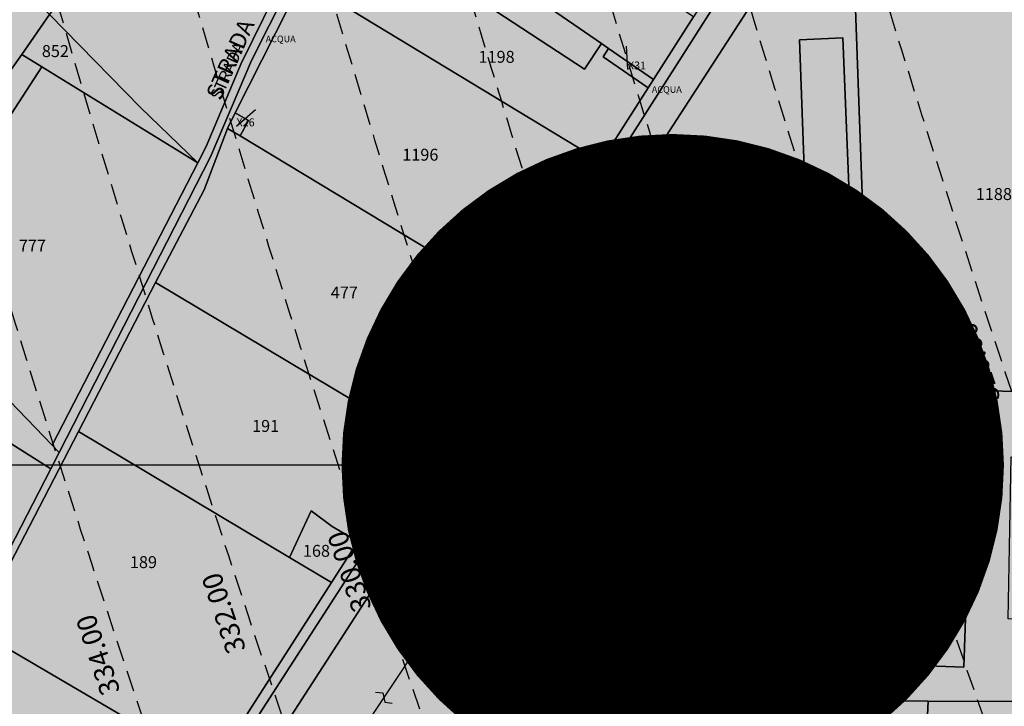
# Model space of a CAD drawing. Extents: x 1538956 to 1571595, y 5042519 to 5072519.
# Drawn here: x 1548748 to 1549046, y 5056115 to 5056323 of the extents above; entities that cross this region are included whole.
import ezdxf

# ---------------------------------------------------------------- set-up
doc = ezdxf.new("R2010")
doc.units = 0
doc.header["$LTSCALE"] = 2
doc.header["$MEASUREMENT"] = 0
for name, pattern in [('CONTINUA', [0]), ('FRECCETTA', [1, -1]), ('INTERNA', [0]), ('NASCOSTA2', [4.762499999999999, 3.175, -1.5875]), ('TRATTEGGIATA5', [0.3, 0.15, -0.15])]:
    doc.linetypes.add(name, pattern=pattern)
for name, color, linetype in [('base_cat_ACQUE', 92, 'CONTINUA'), ('base_cat_FABBRICATI', 92, 'CONTINUA'), ('base_cat_LINEEVARIE', 92, 'CONTINUA'), ('base_cat_PARTICELLE', 92, 'CONTINUA'), ('base_cat_ret_fabbricati', 254, 'CONTINUA'), ('base_cat_ret_foglio', 71, 'Continuous'), ('base_cat_SIMBOLI', 92, 'CONTINUA'), ('base_cat_STRADE', 92, 'CONTINUA'), ('base_cat_TESTI', 9, 'CONTINUA'), ('conica', 8, 'Continuous'), ('inviluppo', 255, 'Continuous')]:
    doc.layers.add(name, color=color, linetype=linetype)
doc.styles.add('PC01', font='ARIAL.TTF')

# ---------------------------------------------------------------- blocks, each defined once
blk = doc.blocks.new('9', base_point=(5, 5))
at = {"layer": 'base_cat_SIMBOLI'}
for p, q in [((2, 5), (4, 6)), ((4, 6), (6, 4)), ((6, 4), (8, 5))]:
    blk.add_line(p, q, dxfattribs=at)

msp = doc.modelspace()

# ---------------------------------------------------------------- hatches: boundary and pattern name
at = {"layer": 'base_cat_ret_fabbricati'}
h = msp.add_hatch(color=256, dxfattribs=at)
h.paths.add_polyline_path([(1548553.961, 5056303.652), (1548552.667, 5056304.829), (1548545.321, 5056296.788), (1548558.455, 5056284.787), (1548551.141, 5056276.787), (1548599.558, 5056232.543000001), (1548642.29, 5056279.308), (1548582.024, 5056334.377)])
h.paths.add_polyline_path([(1548949.126, 5056035.581999999), (1548944.719, 5056035.679), (1548944.759, 5056030.762), (1548948.862, 5056030.841)])
h.paths.add_polyline_path([(1549010.742, 5056044.415), (1549014.569, 5056105.778), (1548954.193, 5056110.387), (1548954.829, 5056117.208000001), (1548929.495, 5056133.282), (1548920.656, 5056120.291999999), (1548915.658, 5056044.266), (1548949.469, 5056042.56), (1548949.964, 5056048.351), (1548972.897, 5056046.407), (1548971.666, 5056034.615), (1548996.423, 5056032.717), (1548997.75, 5056045.058999999)])
h.paths.add_polyline_path([(1548890.317, 5056064.098), (1548905.57, 5056087.598999999), (1548902.97, 5056089.205), (1548906.735, 5056094.981000001), (1548897.503, 5056100.86), (1548919.322, 5056134.353), (1548883.595, 5056156.028), (1548832.9, 5056079.717), (1548880.88, 5056050.111)])
h.paths.add_polyline_path([(1548608.781, 5056499.219), (1548599.239, 5056509.195), (1548596.014, 5056506.091), (1548587.92, 5056514.538), (1548552.834, 5056551.152), (1548523.851, 5056523.267), (1548559.532, 5056486.09), (1548576.535, 5056468.374), (1548590.222, 5056454.113), (1548619.191, 5056481.824), (1548608.321, 5056493.223), (1548611.554, 5056496.32)])
h.paths.add_polyline_path([(1548615.914, 5056542.59), (1548647.316, 5056509.985), (1548676.231, 5056537.641), (1548610.158, 5056606.505), (1548581.636, 5056578.956), (1548581.25, 5056578.581999999)])
h.paths.add_polyline_path([(1548555.67, 5056383.496), (1548553.2, 5056386.088), (1548544.124, 5056377.455), (1548546.592, 5056374.86)])
h.paths.add_polyline_path([(1548995.809, 5056138.113), (1548999.161, 5056137.331999999), (1549000.068, 5056141.557), (1548996.635, 5056142.244)])
h.paths.add_polyline_path([(1549035.669, 5056194.848), (1549016.613, 5056195.503), (1549014.278, 5056127.699), (1549033.367, 5056127.041)])
h.paths.add_polyline_path([(1548916.752, 5056212.259), (1548895.335, 5056176.209), (1548967.138, 5056134.265), (1548988.038, 5056170.041999999)])
h.paths.add_polyline_path([(1549050.074, 5056141.458000001), (1549051.245, 5056190.472), (1549047.675, 5056190.589), (1549046.73, 5056141.613)])
h.paths.add_polyline_path([(1548906.096, 5056149.024), (1548952.876, 5056121.549), (1548955.139, 5056125.47), (1548908.156, 5056152.591)])
h.paths.add_polyline_path([(1548967.18, 5056237.735), (1548965.542, 5056237.676), (1548965.961, 5056230.535), (1548971.584, 5056230.552), (1548970.629, 5056243.038), (1548966.979, 5056242.711)])
h.paths.add_polyline_path([(1548948.523, 5056260.931), (1548935.652, 5056241.798), (1548946.896, 5056235.454), (1548959.206, 5056253.739)])
h.paths.add_polyline_path([(1548996.789, 5056317.011), (1548983.704, 5056316.471), (1548987.304, 5056219.791999999), (1549000.742, 5056220.291999999)])
h.paths.add_polyline_path([(1548341.733, 5056479.804), (1548347.905, 5056473.509), (1548349.926, 5056475.571), (1548343.794, 5056481.851)])
h.paths.add_polyline_path([(1548406.488, 5056513.711), (1548411.107, 5056518.268), (1548407.018, 5056522.393), (1548404.145, 5056519.469), (1548402.66, 5056520.96), (1548401.2, 5056519.48), (1548396.199, 5056514.409), (1548395.281, 5056515.311000001), (1548387.642, 5056507.537), (1548388.638, 5056506.548), (1548384.118, 5056502.086), (1548391.003, 5056495.228), (1548385.879, 5056490.062), (1548381.684, 5056485.831999999), (1548385.362, 5056482.158), (1548371.5, 5056468.162), (1548370.388, 5056469.256), (1548373.873, 5056472.889), (1548370.685, 5056475.963), (1548371.267, 5056476.52), (1548368.932, 5056478.739), (1548367.973, 5056477.774), (1548364.004, 5056481.635), (1548360.892, 5056478.407), (1548362.264, 5056477.076), (1548355.997, 5056470.872), (1548359.489, 5056467.382), (1548359.181, 5056467.049), (1548383.519, 5056442.948), (1548391.597, 5056434.948), (1548374.621, 5056417.798), (1548402.697, 5056389.898), (1548423.514, 5056411.587), (1548425.328, 5056409.918000001), (1548439.013, 5056422.981000001), (1548424.465, 5056437.194), (1548432.636, 5056445.396000001), (1548458.426, 5056471.284), (1548453.671, 5056476.002), (1548482.297, 5056504.601), (1548471.899, 5056514.926), (1548478.992, 5056522.06), (1548451.752, 5056549.083000001), (1548411.382, 5056508.372), (1548402.37, 5056499.285), (1548398.809, 5056502.833000001), (1548406.062, 5056510.172), (1548404.469, 5056511.719)])
h.paths.add_polyline_path([(1549221.561, 5055882.52), (1549235.558, 5055929.308), (1549221.078, 5055933.698), (1549223.33, 5055941.261), (1549205.775, 5055946.541), (1549203.502, 5055938.975), (1549191.175, 5055942.692), (1549177.111, 5055895.86)])
h.paths.add_polyline_path([(1549078.717, 5055847.142), (1549078.667, 5055846.941000001), (1549071.584, 5055818.312), (1549118.182, 5055803.3), (1549125.311, 5055832.094)])
h.paths.add_polyline_path([(1549201.67, 5056008.106000001), (1549198.143, 5056009.204), (1549197.159, 5056005.331999999), (1549200.745, 5056004.234)])
h.paths.add_polyline_path([(1548708.618, 5056106.234), (1548704.227, 5056098.228), (1548708.179, 5056096.254), (1548712.24, 5056104.26)])
h.paths.add_polyline_path([(1548998.847, 5056430.344), (1548991.1, 5056435.927), (1548990.185, 5056434.565), (1548983.659, 5056438.82), (1548980.766, 5056440.739), (1548966.775, 5056418.799), (1548971.11, 5056415.865), (1548976.498, 5056412.355), (1548976.613, 5056412.532), (1548984.446, 5056407.329)])
h.paths.add_polyline_path([(1549257.661, 5056476.46), (1549259.621, 5056479.606000001), (1549254.126, 5056483.105), (1549252.174, 5056479.355)])
h.paths.add_polyline_path([(1548841.631, 5055695.839), (1548846.546, 5055694.521000001), (1548861.836, 5055689.867), (1548867.667, 5055704.573), (1548850.027, 5055709.22), (1548848.129, 5055701.205), (1548845.844, 5055701.808999999), (1548845.04, 5055698.764), (1548842.575, 5055699.414)])
h.paths.add_polyline_path([(1548604.832, 5055945.451), (1548598.054, 5055950.223), (1548580.953, 5055924.054), (1548638.281, 5055885.952), (1548680.802, 5055950.297), (1548629.328, 5055984.55), (1548608.684, 5055952.84), (1548609.762, 5055952.223999999)])
h.paths.add_polyline_path([(1548804.704, 5055736.699), (1548814.114, 5055733.202), (1548839.359, 5055725.747), (1548873.053, 5055841.459), (1548848.432, 5055849.05), (1548830.203, 5055854.283), (1548790.35, 5055866.088), (1548779.045, 5055828.863), (1548780.927, 5055828.284), (1548763.476, 5055770.065), (1548783.468, 5055764.837), (1548777.654, 5055744.256), (1548788.24, 5055740.762), (1548784.75, 5055729.001), (1548774.168, 5055731.319), (1548770.094, 5055718.381), (1548806.554, 5055707.327), (1548811.214, 5055720.855), (1548800.63, 5055723.761)])
h.paths.add_polyline_path([(1548957.919, 5055802.066000001), (1548960.755, 5055811.531), (1548900.761, 5055828.571), (1548875.94, 5055741.978999999), (1548994.307, 5055706.723999999), (1549020.405, 5055794.347), (1548980.778, 5055805.459), (1548978.029, 5055796.186000001)])
h.paths.add_polyline_path([(1549177.85, 5056523.365), (1549174.603, 5056525.516), (1549172.33, 5056522.868), (1549175.578, 5056520.477)])
h.paths.add_polyline_path([(1549197.481, 5055785.441000001), (1549201.235, 5055798.129), (1549208.91, 5055796.258), (1549230.641, 5055789.35), (1549249.588, 5055846.765), (1549240.672, 5055849.71), (1549243.966, 5055860.491), (1549250.24, 5055858.591), (1549253.485, 5055869.531), (1549230.608, 5055876.459), (1549227.363, 5055865.52), (1549241.643, 5055861.194), (1549238.369, 5055850.472), (1549226.811, 5055854.29), (1549215.567, 5055817.841), (1549207.86, 5055820.106000001), (1549209.674, 5055826.085), (1549220.125, 5055860.933), (1549173.45, 5055875.13), (1549161.825, 5055831.943), (1549159.202, 5055832.658), (1549151.427, 5055803.718), (1549150.167, 5055799.256)])
h.paths.add_polyline_path([(1549107.761, 5056474.748), (1549111.554, 5056480.665), (1549116.517, 5056477.537), (1549113.009, 5056471.81)], flags=16)
h.paths.add_polyline_path([(1549103.937, 5056464.272), (1549105.582, 5056466.783), (1549117.75, 5056458.481000001), (1549123.125, 5056466.368), (1549119.984, 5056468.48), (1549157.726, 5056524.626), (1549152.461, 5056528.192), (1549153.961, 5056530.524), (1549145.3, 5056536.25), (1549144.015, 5056534.056), (1549139.489, 5056537.081999999), (1549107.263, 5056488.901000001), (1549094.815, 5056470.596)])
h.paths.add_polyline_path([(1548693.692, 5055948.626), (1548699.588, 5055944.657), (1548702.039, 5055948.722), (1548696.672, 5055952.297)])
h.paths.add_polyline_path([(1548973.377, 5055955.178), (1548976.101, 5055964.876), (1548944.121, 5055974.054), (1548941.475, 5055964.416), (1548931.02, 5055967.443), (1548830.299, 5055996.628), (1548829.974, 5055996.652), (1548829.723, 5055996.32), (1548802.439, 5055902.001), (1548802.478, 5055901.659), (1548802.747, 5055901.444), (1549007.782, 5055842.321), (1549035.225, 5055937.388), (1548979.545, 5055953.473999999), (1548980.363, 5055956.262), (1548975.935, 5055957.497), (1548975.186, 5055954.653)])
h.paths.add_polyline_path([(1549088.438, 5055881.073), (1549085.411, 5055881.922), (1549084.425, 5055878.351), (1549087.438, 5055877.508), (1549081.413, 5055856.038), (1549106.197, 5055849.09), (1549118.055, 5055845.782), (1549117.821, 5055844.941000001), (1549124.816, 5055843.013), (1549125.045, 5055843.831999999), (1549128.665, 5055842.822), (1549137.583, 5055874.51), (1549152.424, 5055927.399), (1549161.265, 5055959.026000001), (1549134.505, 5055966.553), (1549114.04, 5055972.281), (1549112.574, 5055968.033), (1549110.38, 5055968.653), (1549109.66, 5055966.096), (1549111.855, 5055965.475), (1549108.393, 5055952.182), (1549106.515, 5055945.471), (1549105.143, 5055940.585), (1549100.211, 5055941.969), (1549096.746, 5055929.658), (1549096.237, 5055928.034), (1549096.496, 5055927.571), (1549101.124, 5055926.272), (1549099.836, 5055921.683), (1549099.415, 5055919.774), (1549095.809, 5055920.744), (1549094.21, 5055915.337), (1549097.639, 5055914.351), (1549095.849, 5055907.484)])
h.paths.add_polyline_path([(1549163.221, 5056142.287), (1549170.531, 5056141.788), (1549172.091, 5056164.888), (1549175.632, 5056164.15), (1549176.55, 5056169.963), (1549167.749, 5056171.353999999), (1549165.537, 5056160.735), (1549165.068, 5056156.168000001)])
h.paths.add_polyline_path([(1549249.927, 5056256.369), (1549246.778, 5056250.022), (1549244.13, 5056245.643), (1549240.731, 5056238.601), (1549237.146, 5056230.038), (1549231.115, 5056213.106000001), (1549227.131, 5056200.888), (1549245.719, 5056207.233), (1549245.562, 5056207.693), (1549263.877, 5056213.914), (1549264.444, 5056214.135), (1549263.186, 5056217.794), (1549280.545, 5056223.907), (1549321.534, 5056212.464), (1549332.747, 5056252.651000001), (1549327.488, 5056254.119), (1549329.1, 5056259.896000001), (1549305.991, 5056266.348), (1549304.377, 5056260.569), (1549296.675, 5056262.719), (1549298.289, 5056268.498), (1549281.917, 5056273.07), (1549280.156, 5056266.761), (1549275.049, 5056268.187), (1549263.984, 5056228.531), (1549260.002, 5056227.058)])
h.paths.add_polyline_path([(1548613.53, 5056215.535), (1548647.178, 5056193.82), (1548666.879, 5056224.352), (1548633.241, 5056246.025), (1548623.481, 5056230.898)])
h.paths.add_polyline_path([(1549150.421, 5056323.37), (1549152.17, 5056323.975), (1549150.802, 5056327.927), (1549146.247, 5056326.353999999), (1549146.872, 5056324.541999999), (1549142.945, 5056323.187), (1549143.88, 5056320.476), (1549141.735, 5056319.735), (1549147.802, 5056302.154), (1549156.736, 5056305.236)])
h.paths.add_polyline_path([(1549244.276, 5056364.853999999), (1549242.385, 5056369.09), (1549152.691, 5056378.776000001), (1549152.211, 5056374.336), (1549164.108, 5056373.12), (1549207.776, 5056368.326)])
h.paths.add_polyline_path([(1549234.619, 5056361.068), (1549235.898, 5056357.312), (1549232.436, 5056356.13), (1549237.69, 5056340.739), (1549243.583, 5056342.75), (1549238.33, 5056358.142), (1549240.867, 5056359.008), (1549239.101, 5056364.179), (1549236.973, 5056363.454), (1549237.457, 5056362.035)])
h.paths.add_polyline_path([(1549218.69, 5056166.541999999), (1549220.156, 5056170.24), (1549215.719, 5056171.838), (1549214.454, 5056168.342)])
h.paths.add_polyline_path([(1548675.179, 5056238.379), (1548685.6, 5056254.112), (1548695.46, 5056269.844), (1548663.807, 5056290.312), (1548653.759, 5056274.766), (1548643.528, 5056258.098)])
h.paths.add_polyline_path([(1549353.412, 5056186.863), (1549343.761, 5056197.348999999), (1549341.755, 5056195.492), (1549339.09, 5056198.301), (1549334.949, 5056195.018), (1549337.53, 5056191.904), (1549328.835, 5056184.959), (1549324.894, 5056189.9), (1549318.287, 5056184.629), (1549330.386, 5056169.155)])
h.paths.add_polyline_path([(1548324.131, 5056345.384), (1548377.542, 5056399.126), (1548361.4, 5056415.188), (1548322.642, 5056376.214), (1548316.11, 5056382.879), (1548317.549, 5056384.288), (1548303.902, 5056398.267), (1548295.427, 5056389.96), (1548294.555, 5056390.851), (1548286.025, 5056391.092), (1548286.022, 5056388.048), (1548282.991, 5056388.103), (1548283.022, 5056376.874), (1548290.119, 5056376.772), (1548290.13, 5056370.972), (1548298.236, 5056370.76), (1548298.261, 5056376.551), (1548303.758, 5056376.445), (1548306.154, 5056378.819), (1548308.834, 5056376.186000001), (1548311.885, 5056378.882), (1548318.595, 5056372.048), (1548308.034, 5056361.484)])
h.paths.add_polyline_path([(1549264.856, 5055799.947), (1549270.953, 5055819.828), (1549276.988, 5055839.595), (1549257.132, 5055845.739), (1549238.966, 5055786.243), (1549258.573, 5055780.168000001)])
h.paths.add_polyline_path([(1548679.414, 5056171.143), (1548657.694, 5056137.618), (1548698.486, 5056109.739), (1548720.384, 5056142.911)])
h.paths.add_polyline_path([(1549225.127, 5056199.521000001), (1549226.405, 5056203.169), (1549239.165, 5056240.593), (1549247.401, 5056256.065), (1549248.965, 5056259.169), (1549248.512, 5056260.487), (1549225.092, 5056329.122), (1549224.439, 5056331.04), (1549226.238, 5056331.652), (1549215.602, 5056362.825), (1549203.16, 5056358.579), (1549201.418, 5056363.69), (1549173.225, 5056354.07), (1549187.64, 5056311.824), (1549170.471, 5056305.963), (1549182.322, 5056271.231000001), (1549180.523, 5056270.618), (1549181.201, 5056268.631), (1549182.999, 5056269.246), (1549188.839, 5056252.129), (1549205.702, 5056257.884), (1549210.053, 5056245.135), (1549223.142, 5056206.762), (1549222.705, 5056206.62)])
at = {"layer": 'base_cat_ret_foglio'}
msp.add_hatch(color=256, dxfattribs=at).paths.add_polyline_path([(1549265.49, 5055548.813999999), (1549266.411, 5055548.493), (1549275.015, 5055564.918000001), (1549275.023, 5055567.571), (1549275.176, 5055616.68), (1549275.409, 5055691.16), (1549275.734, 5055795.166999999), (1549275.778, 5055809.24), (1549295.105, 5055858.405), (1549287.63, 5055861.547), (1549291.677, 5055871.739), (1549275.439, 5055904.563999999), (1549275.424, 5055917.509), (1549275.36, 5055972.596), (1549275.345, 5055985.393), (1549275.141, 5056162.829), (1549321.015, 5056149.688999999), (1549346.785, 5056169.554), (1549362.177, 5056181.231000001), (1549372.653, 5056192.165), (1549322.298, 5056202.825), (1549338.942, 5056263.264), (1549275.116, 5056285.933), (1549275.188, 5056390.752), (1549275.237, 5056461.848), (1549275.283, 5056527.742), (1549262.006, 5056534.598999999), (1549259.773, 5056535.752), (1549240.025, 5056545.951), (1549238.242, 5056550.107), (1549222.788, 5056550.137), (1549148.875, 5056550.279), (1549138.182, 5056550.299), (1549120.48, 5056561.722), (1549112.689, 5056550.024), (1549099.632, 5056550.056), (1549095.13, 5056550.067), (1549057.296, 5056550.162), (1549055.235, 5056550.166999999), (1548962.329, 5056550.399), (1548925.133, 5056550.492), (1548921.3, 5056550.501), (1548923.629, 5056556.079), (1548929.546, 5056568.367), (1548935.643, 5056580.473), (1548940.56, 5056596.674), (1548944.473, 5056609.69), (1548939.467, 5056602.772), (1548937.646, 5056595.763), (1548933.095, 5056580.382), (1548926.725, 5056567.365), (1548918.292, 5056550.509), (1548912.238, 5056550.524), (1548896.731, 5056550.562), (1548867.853, 5056550.634), (1548855.772, 5056550.665), (1548803.332, 5056550.795), (1548792.461, 5056550.823), (1548799.674, 5056544.883), (1548811.317, 5056535.297), (1548794.081, 5056507.989), (1548743.141, 5056550.946), (1548737.226, 5056556.176), (1548733.106, 5056550.971), (1548729.453, 5056550.98), (1548682.833, 5056551.096), (1548655.798, 5056578.251), (1548631.054, 5056604.081999999), (1548616.517, 5056618.639), (1548612.351, 5056615.001), (1548604.033, 5056624.443), (1548568.444, 5056592.762), (1548552.828, 5056578.504), (1548522.011, 5056550.367), (1548516.346, 5056550.351), (1548513.512, 5056552.929), (1548511.051, 5056550.337), (1548456.47, 5056609.742), (1548448.044, 5056602.008), (1548454.024, 5056596.51), (1548410.463, 5056551.081), (1548404.685, 5056551.09), (1548402.83, 5056551.093), (1548397.401, 5056551.102), (1548390.924, 5056551.113), (1548376.951, 5056551.136), (1548345.657, 5056551.188), (1548149.128, 5056551.514), (1548113.851, 5056551.573), (1548086.233, 5056551.618), (1548081.788, 5056551.626), (1548117.124, 5056520.336), (1548169.778, 5056459.922), (1548248.423, 5056389.794), (1548277.282, 5056358.936000001), (1548306.736, 5056331.137), (1548439.841, 5056226.423), (1548511.874, 5056171.155), (1548521.763, 5056167.478), (1548554.885, 5056173.913), (1548570.905, 5056171.129), (1548602.562, 5056154.283), (1548677.515, 5056093.115), (1548703.025, 5056079.718), (1548702.164, 5056078.38), (1548701.389, 5056077.182), (1548684.97, 5056055.488), (1548682.295, 5056052.615), (1548649.569, 5056015.441000001), (1548629.053, 5055992.136), (1548569.257, 5055922.867), (1548655.505, 5055864.905), (1548658.201, 5055862.609), (1548661.661, 5055859.661), (1548611.232, 5055776.933), (1548613.938, 5055775.718), (1548615.747, 5055774.819), (1548706.66, 5055735.86), (1548713.449, 5055732.951), (1548727.19, 5055726.595), (1548734.424, 5055723.53), (1548745.684, 5055718.512), (1548746.788, 5055718.018999999), (1548758.111, 5055713.043000001), (1548773.835, 5055706.202), (1548787.672, 5055700.608), (1548795.849, 5055696.874), (1548812.832, 5055689.41), (1548826.586, 5055686.363), (1548836.5, 5055683.516), (1548849.912, 5055680.773), (1548858.714, 5055677.669), (1548868.472, 5055674.961), (1548886.25, 5055670.595), (1548903.69, 5055665.203), (1548940.614, 5055655.791999999), (1548970.016, 5055648.058), (1548998.733, 5055641.004), (1549017.738, 5055635.629), (1549024.652, 5055633.774), (1549027.909, 5055633.281), (1549098.075, 5055607.091), (1549212.431, 5055567.284), (1549222.208, 5055563.88)])

# ---------------------------------------------------------------- linework, layer by layer
at = {"layer": 'base_cat_ACQUE'}
msp.add_lwpolyline([(1549095.13, 5056550.067), (1549074.008, 5056516.695), (1549072.729, 5056514.674), (1549032.58, 5056451.239), (1549015.231, 5056423.829), (1548995.2, 5056391.423), (1548969.739, 5056351.447), (1548965.644, 5056345.047), (1548953.175, 5056325.555), (1548951.78, 5056323.376), (1548939.672, 5056304.449), (1548938.072, 5056301.948), (1548923.838, 5056279.697), (1548897.055, 5056237.828), (1548869.754, 5056195.15), (1548850.404, 5056164.985), (1548842.457, 5056152.59), (1548806.475, 5056096.467), (1548777.964, 5056051.995), (1548780.551, 5056050.794), (1548901.922, 5056238.761), (1549064.063, 5056493.209), (1549099.632, 5056550.056), (1549095.13, 5056550.067)], close=True, dxfattribs=at)
for points in [[(1548834.292, 5056341.989), (1548818.292, 5056310.206), (1548805.983, 5056281.146000001), (1548760.261, 5056191.808), (1548757.713, 5056186.885), (1548734.251, 5056141.56)], [(1548735.043, 5056138.348), (1548766.069, 5056198.228), (1548789.364, 5056243.187), (1548803.992, 5056271.188), (1548811.055, 5056289.702), (1548813.404, 5056294.374), (1548833.57, 5056334.486)]]:
    msp.add_lwpolyline(points, dxfattribs=at)
at = {"layer": 'base_cat_FABBRICATI'}
for points in [[(1548996.789, 5056317.011), (1548983.704, 5056316.471), (1548987.304, 5056219.791999999), (1549000.742, 5056220.291999999), (1548996.789, 5056317.011)], [(1548948.523, 5056260.931), (1548935.652, 5056241.798), (1548946.896, 5056235.454), (1548959.206, 5056253.739), (1548948.523, 5056260.931)], [(1548967.18, 5056237.735), (1548965.542, 5056237.676), (1548965.961, 5056230.535), (1548971.584, 5056230.552), (1548970.629, 5056243.038), (1548966.979, 5056242.711), (1548967.18, 5056237.735)], [(1548916.752, 5056212.259), (1548895.335, 5056176.209), (1548967.138, 5056134.265), (1548988.038, 5056170.041999999), (1548916.752, 5056212.259)], [(1549035.669, 5056194.848), (1549016.613, 5056195.503), (1549014.278, 5056127.699), (1549033.367, 5056127.041), (1549035.669, 5056194.848)], [(1548890.317, 5056064.098), (1548905.57, 5056087.598999999), (1548902.97, 5056089.205), (1548906.735, 5056094.981000001), (1548897.503, 5056100.86), (1548919.322, 5056134.353), (1548883.595, 5056156.028), (1548832.9, 5056079.717), (1548880.88, 5056050.111), (1548890.317, 5056064.098)], [(1548906.096, 5056149.024), (1548952.876, 5056121.549), (1548955.139, 5056125.47), (1548908.156, 5056152.591), (1548906.096, 5056149.024)], [(1548995.809, 5056138.113), (1548999.161, 5056137.331999999), (1549000.068, 5056141.557), (1548996.635, 5056142.244), (1548995.809, 5056138.113)], [(1549010.742, 5056044.415), (1549014.569, 5056105.778), (1548954.193, 5056110.387), (1548954.829, 5056117.208000001), (1548929.495, 5056133.282), (1548920.656, 5056120.291999999), (1548915.658, 5056044.266), (1548949.469, 5056042.56), (1548949.964, 5056048.351), (1548972.897, 5056046.407), (1548971.666, 5056034.615), (1548996.423, 5056032.717), (1548997.75, 5056045.058999999), (1549010.742, 5056044.415)]]:
    msp.add_lwpolyline(points, close=True, dxfattribs=at)
at = {"layer": 'base_cat_LINEEVARIE', "linetype": 'TRATTEGGIATA5'}
for points in [[(1548900.265, 5056220.68), (1548954.722, 5056211.249)], [(1548954.722, 5056211.249), (1549004.429, 5056208.461)]]:
    msp.add_lwpolyline(points, dxfattribs=at)
at = {"layer": 'base_cat_PARTICELLE', "linetype": 'FRECCETTA'}
for p, q in [((1548931.93, 5056307.494), (1548931.492, 5056314.488)), ((1548813.761, 5056290.335), (1548819.521, 5056295.371)), ((1548968.536, 5056236.416999999), (1548963.859, 5056233.318)), ((1548930.949, 5056136.941000001), (1548934.201, 5056141.086)), ((1548997.924, 5056139.808999999), (1548992.539, 5056140.76))]:
    msp.add_line(p, q, dxfattribs=at)
at = {"layer": 'base_cat_PARTICELLE'}
for points in [[(1548757.333, 5056324.04), (1548784.858, 5056296.053), (1548802.109, 5056279.344), (1548804.645, 5056284.262), (1548815.2, 5056309.336), (1548832.129, 5056343.762), (1548836.713, 5056360.438), (1548862.649, 5056420.49), (1548883.993, 5056467.347), (1548869.866, 5056480.39), (1548865.076, 5056484.883), (1548761.294, 5056329.71), (1548757.333, 5056324.04)], [(1548802.109, 5056279.344), (1548758.125, 5056194.024), (1548760.261, 5056191.808), (1548805.983, 5056281.146000001), (1548818.292, 5056310.206), (1548834.292, 5056341.989), (1548843.876, 5056370), (1548864.728, 5056419.091), (1548886.225, 5056465.286), (1548883.993, 5056467.347), (1548862.649, 5056420.49), (1548836.713, 5056360.438), (1548832.129, 5056343.762), (1548815.2, 5056309.336), (1548804.645, 5056284.262), (1548802.109, 5056279.344)], [(1549004.818, 5056211.596), (1549051.716, 5056210.182), (1549069.669, 5056209.64), (1549087.656, 5056209.098), (1549101.965, 5056208.666999999), (1549036.992, 5056431.916), (1548998.915, 5056373.09), (1549004.818, 5056211.596)], [(1548923.936, 5056315.308), (1548926.089, 5056313.823), (1548939.672, 5056304.449), (1548951.78, 5056323.376), (1548856.514, 5056386.2), (1548848.513, 5056367.359), (1548868.375, 5056353.652), (1548873.267, 5056350.276000001), (1548923.936, 5056315.308)], [(1548901.536, 5056222.649), (1548868.328, 5056171.206999999), (1548906.096, 5056149.024), (1548908.156, 5056152.591), (1548955.139, 5056125.47), (1548952.876, 5056121.549), (1548960.798, 5056116.896000001), (1549022.624, 5056116.728999999), (1549049.482, 5056116.657), (1549050.074, 5056141.458000001), (1549046.73, 5056141.613), (1549047.675, 5056190.589), (1549051.245, 5056190.472), (1549051.716, 5056210.182), (1549004.818, 5056211.596), (1548998.915, 5056373.09), (1548901.536, 5056222.649)], [(1548868.375, 5056353.652), (1548848.513, 5056367.359), (1548834.352, 5056334.011), (1548923.838, 5056279.697), (1548938.072, 5056301.948), (1548924.509, 5056311.257), (1548926.089, 5056313.823), (1548923.936, 5056315.308), (1548918.883, 5056307.578), (1548867.639, 5056341.245), (1548862.789, 5056344.432), (1548868.375, 5056353.652)], [(1548923.936, 5056315.308), (1548873.267, 5056350.276000001), (1548867.639, 5056341.245), (1548918.883, 5056307.578), (1548923.936, 5056315.308)], [(1548704.798, 5056249.336), (1548742.578, 5056302.918000001), (1548748.958, 5056312.052), (1548757.333, 5056324.04), (1548748.334, 5056333.191000001), (1548745.442, 5056328.664), (1548735.361, 5056312.878), (1548698.777, 5056255.592), (1548704.798, 5056249.336)], [(1548814.847, 5056287.415), (1548897.055, 5056237.828), (1548923.838, 5056279.697), (1548834.352, 5056334.011), (1548833.57, 5056334.486), (1548813.404, 5056294.374), (1548817.373, 5056292.056), (1548814.847, 5056287.415)], [(1548748.958, 5056312.052), (1548755.013, 5056308.326), (1548802.109, 5056279.344), (1548784.858, 5056296.053), (1548757.333, 5056324.04), (1548748.958, 5056312.052)], [(1548996.789, 5056317.011), (1548983.704, 5056316.471), (1548987.304, 5056219.791999999), (1549000.742, 5056220.291999999), (1548996.789, 5056317.011)], [(1548704.798, 5056249.336), (1548711.926, 5056241.951), (1548755.013, 5056308.326), (1548748.958, 5056312.052), (1548742.578, 5056302.918000001), (1548704.798, 5056249.336)], [(1548926.089, 5056313.823), (1548924.509, 5056311.257), (1548938.072, 5056301.948), (1548939.672, 5056304.449), (1548926.089, 5056313.823)], [(1548755.013, 5056308.326), (1548711.926, 5056241.951), (1548722.319, 5056231.17), (1548758.125, 5056194.024), (1548802.109, 5056279.344), (1548755.013, 5056308.326)], [(1548814.847, 5056287.415), (1548817.373, 5056292.056), (1548813.404, 5056294.374), (1548811.055, 5056289.702), (1548814.847, 5056287.415)], [(1548811.055, 5056289.702), (1548803.992, 5056271.188), (1548789.364, 5056243.187), (1548869.754, 5056195.15), (1548897.055, 5056237.828), (1548814.847, 5056287.415), (1548811.055, 5056289.702)], [(1548948.523, 5056260.931), (1548935.652, 5056241.798), (1548946.896, 5056235.454), (1548959.206, 5056253.739), (1548948.523, 5056260.931)], [(1548850.404, 5056164.985), (1548869.754, 5056195.15), (1548789.364, 5056243.187), (1548766.069, 5056198.228), (1548829.787, 5056160.159), (1548836.334, 5056174.185), (1548842.686, 5056169.515), (1548850.404, 5056164.985)], [(1548967.18, 5056237.735), (1548965.542, 5056237.676), (1548965.961, 5056230.535), (1548971.584, 5056230.552), (1548970.629, 5056243.038), (1548966.979, 5056242.711), (1548967.18, 5056237.735)], [(1548757.713, 5056186.885), (1548760.261, 5056191.808), (1548758.125, 5056194.024), (1548722.319, 5056231.17), (1548708.853, 5056217.784), (1548757.713, 5056186.885)], [(1548708.853, 5056217.784), (1548673.287, 5056182.43), (1548734.251, 5056141.56), (1548757.713, 5056186.885), (1548708.853, 5056217.784)], [(1548916.752, 5056212.259), (1548895.335, 5056176.209), (1548967.138, 5056134.265), (1548988.038, 5056170.041999999), (1548916.752, 5056212.259)], [(1548766.069, 5056198.228), (1548735.043, 5056138.348), (1548806.475, 5056096.467), (1548842.457, 5056152.59), (1548829.787, 5056160.159), (1548766.069, 5056198.228)], [(1549035.669, 5056194.848), (1549016.613, 5056195.503), (1549014.278, 5056127.699), (1549033.367, 5056127.041), (1549035.669, 5056194.848)], [(1548829.787, 5056160.159), (1548842.457, 5056152.59), (1548850.404, 5056164.985), (1548842.686, 5056169.515), (1548836.334, 5056174.185), (1548829.787, 5056160.159)], [(1549017.727, 5056015.284), (1549022.624, 5056116.728999999), (1548960.798, 5056116.896000001), (1548952.876, 5056121.549), (1548906.096, 5056149.024), (1548868.328, 5056171.206999999), (1548795.618, 5056058.572), (1548821.098, 5056044.15), (1548827.537, 5056044.021000001), (1548836.156, 5056047.152), (1548843.794, 5056047.739), (1548957.235, 5056028.287), (1548957.11, 5056025.166999999), (1548962.295, 5056026.02), (1549017.727, 5056015.284)], [(1548906.096, 5056149.024), (1548952.876, 5056121.549), (1548955.139, 5056125.47), (1548908.156, 5056152.591), (1548906.096, 5056149.024)], [(1548995.809, 5056138.113), (1548999.161, 5056137.331999999), (1549000.068, 5056141.557), (1548996.635, 5056142.244), (1548995.809, 5056138.113)], [(1548735.043, 5056138.348), (1548706.695, 5056080.908), (1548734.583, 5056072.131), (1548777.964, 5056051.995), (1548806.475, 5056096.467), (1548735.043, 5056138.348)], [(1549017.727, 5056015.284), (1549073.356, 5056004.51), (1549100.183, 5056005.223999999), (1549132.015, 5056013.176), (1549146.987, 5056116.393999999), (1549137.165, 5056116.421), (1549119.899, 5056116.467), (1549102.09, 5056116.515), (1549084.418, 5056116.563), (1549067.034, 5056116.61), (1549049.482, 5056116.657), (1549022.624, 5056116.728999999), (1549017.727, 5056015.284)]]:
    msp.add_lwpolyline(points, close=True, dxfattribs=at)
at = {"layer": 'base_cat_PARTICELLE', "linetype": 'INTERNA'}
for points in [[(1548983.704, 5056316.471), (1548996.789, 5056317.011), (1549000.742, 5056220.291999999), (1548987.304, 5056219.791999999), (1548983.704, 5056316.471)], [(1548935.652, 5056241.798), (1548948.523, 5056260.931), (1548959.206, 5056253.739), (1548946.896, 5056235.454), (1548935.652, 5056241.798)], [(1548965.542, 5056237.676), (1548967.18, 5056237.735), (1548966.979, 5056242.711), (1548970.629, 5056243.038), (1548971.584, 5056230.552), (1548965.961, 5056230.535), (1548965.542, 5056237.676)], [(1548895.335, 5056176.209), (1548916.752, 5056212.259), (1548988.038, 5056170.041999999), (1548967.138, 5056134.265), (1548895.335, 5056176.209)], [(1549016.613, 5056195.503), (1549035.669, 5056194.848), (1549033.367, 5056127.041), (1549014.278, 5056127.699), (1549016.613, 5056195.503)], [(1548999.161, 5056137.331999999), (1548995.809, 5056138.113), (1548996.635, 5056142.244), (1549000.068, 5056141.557), (1548999.161, 5056137.331999999)]]:
    msp.add_lwpolyline(points, close=True, dxfattribs=at)
at = {"layer": 'base_cat_ret_foglio', "color": 92}
msp.add_line((1548945.472096625, 5056188.015758756), (1546463.753514052, 5056188.015758756), dxfattribs=at)
at = {"layer": 'base_cat_ret_foglio', "color": 92, "const_width": 100}
msp.add_lwpolyline([(1548895.472096625, 5056188.015758756, 1), (1548995.472096625, 5056188.015758756, 1)], format="xyb", close=True, dxfattribs=at)
at = {"layer": 'base_cat_STRADE'}
for points in [[(1549064.063, 5056493.209), (1548901.922, 5056238.761), (1548780.551, 5056050.794)], [(1548795.618, 5056058.572), (1548868.328, 5056171.206999999), (1548901.536, 5056222.649), (1548998.915, 5056373.09), (1549036.992, 5056431.916), (1549072.782, 5056487.206999999), (1549074.802, 5056490.317), (1549092.139, 5056416.146000001), (1549140.352, 5056293.422), (1549150.866, 5056270.752), (1549160.028, 5056234.929), (1549160.581, 5056198.713), (1549158.923, 5056181.449), (1549133.45, 5056007.068)]]:
    msp.add_lwpolyline(points, dxfattribs=at)
at = {"layer": 'conica', "linetype": 'NASCOSTA2', "flags": 128}
for points in [[(1561531.792668587, 5055143.352029879, -0.381612232429294), (1555216.208726809, 5051863.601384849), (1552373.753545513, 5052589.803480566, -1.000000109012978), (1555017.903900267, 5062939.373176984), (1557860.35908856, 5062213.171079482, -0.3813679188054664), (1561829.455482169, 5056310.521034585, -0.3813679188054664)], [(1561453.777961088, 5055163.28354699, -0.3811197228257345), (1555236.01144735, 5051941.111721318), (1552393.556207658, 5052667.313831952, -1.000000596205652), (1554998.101271504, 5062861.862817075), (1557840.556426415, 5062135.660728095, -0.3811197317841981), (1561750.817893256, 5056325.93881778, -0.3811197317841981)], [(1561414.767181322, 5055173.250180838, -0.3808679709014433), (1555245.912763823, 5051979.86690074), (1552403.45753873, 5052706.069007645, -1.000000613602757), (1554988.199917027, 5062823.10764736), (1557830.655095343, 5062096.905552402, -0.3808679791007613), (1561711.80711349, 5056335.905451628, -0.3808679791007613)], [(1561375.751369233, 5055183.218100364, -0.3806122898205794), (1555255.814079199, 5052018.622080442), (1552413.358869803, 5052744.824183338, -1.000000612250141), (1554978.298562696, 5062784.352477609), (1557820.753764271, 5062058.150376709, -0.3806122971867898), (1561672.791301401, 5056345.873371155, -0.3806122971867898)], [(1561336.733573202, 5055193.186526756, -0.3803527676941194), (1555265.71540977, 5052057.377256262), (1552423.260200875, 5052783.579359031, -1.000000517226387), (1554968.397212126, 5062745.597306897), (1557810.852433199, 5062019.395201016, -0.380352775087634), (1561633.77350537, 5056355.841797546, -0.380352775087634)], [(1561297.70986775, 5055203.156462912, -0.3800890934217618), (1555275.6167423, 5052096.132431583), (1552433.161531947, 5052822.334534724, -1.000000565037526), (1554958.495859791, 5062706.842136635), (1557800.951102126, 5061980.640025323, -0.3800891009562798), (1561594.749799918, 5056365.811733702)], [(1561985.621051661, 5054568.791876443, -0.3636938258336485), (1555057.787256373, 5051243.518618028), (1552215.332248357, 5051969.720669475, -0.3850788189403607), (1547781.671899139, 5058656.289220522, -0.3836575568611977)], [(1561948.750266894, 5054584.338167849, -0.3636430811863237), (1555067.688597752, 5051282.273791088), (1552225.233579429, 5052008.475845168, -0.3848839463716973), (1547820.62490122, 5058646.337347954, -0.3848839463716973)], [(1561838.136827594, 5054630.97749955, -0.3634866717022704), (1555097.392621888, 5051398.539310268), (1552254.937572645, 5052124.741372247, -0.3842833346898544), (1547937.500349477, 5058616.477529575, -0.3836575568612089)], [(1561801.265306972, 5054646.524101224, -0.363433095303539), (1555107.293963267, 5051437.294483328), (1552264.838903718, 5052163.49654794, -0.3840776155137412), (1547976.464504541, 5058606.522807597, -0.3836575568611836)], [(1561690.648527327, 5054693.164841357, -0.3632677805041745), (1555136.998062791, 5051553.559983251), (1552294.542896935, 5052279.762075022, -0.3834430095639054), (1548093.376500487, 5058576.653651865, -0.3834430095639054)], [(1561653.776207334, 5054708.71178008, -0.3632111285566034), (1555146.899395794, 5051592.315158451), (1552304.444228008, 5052318.517250715, -0.3832255102580734), (1548132.352782008, 5058566.69583177, -0.3832255102580734)], [(1561570.792874559, 5055133.388097467, -0.3818529353159666), (1555206.307393807, 5051824.84620965), (1552363.852214441, 5052551.048304873, -0.3818529239532752), (1548366.28013332, 5058506.931113619, -0.3818529239532752)]]:
    msp.add_lwpolyline(points, format="xyb", dxfattribs=at)
at = {"layer": 'conica', "color": 255, "linetype": 'NASCOSTA2', "flags": 128}
for points in [[(1561492.78872906, 5055153.316916155, -0.3813679130615112), (1555226.110059811, 5051902.356560049), (1552383.654876585, 5052628.558656259, -1.000000345992119), (1555008.002556242, 5062900.6180046), (1557850.457757488, 5062174.415903789, -0.3813679188054221), (1561789.828661227, 5056315.972186945)], [(1561727.521680802, 5054677.617551202, -0.3633236919076349), (1555127.096646024, 5051514.804829448), (1552284.641565862, 5052241.006899326, -0.3836575568612162), (1548054.40168526, 5058586.611097346)]]:
    msp.add_lwpolyline(points, format="xyb", dxfattribs=at)
at = {"layer": 'conica', "linetype": 'NASCOSTA2', "flags": 128}
for points in [[(1554948.594509876, 5062668.086965755), (1557791.049771054, 5061941.88484963, -1.000000000000028), (1555285.51807286, 5052134.887607407), (1552443.062863019, 5052861.089710417, -1.000000504646082)], [(1554938.693160764, 5062629.33179467), (1557781.148439982, 5061903.129673937, -0.999999914044272), (1555295.419400099, 5052173.642784079), (1552452.964194092, 5052899.84488611, -1.00000048593517)], [(1554928.791811848, 5062590.576623536), (1557771.24710891, 5061864.374498244, -0.9999996398194045), (1555305.320716766, 5052212.397963454), (1552462.865525164, 5052938.600061803, -1.000000482891267)], [(1554918.890465987, 5062551.82145162), (1557761.345777838, 5061825.619322551, -0.9999999999999911), (1555315.222047389, 5052251.153139261), (1552472.766856236, 5052977.355237496, -1.00000040576634)], [(1554899.087758711, 5062474.311111764), (1557741.543115692, 5061748.108971165, -1.000000582202138), (1555335.024705251, 5052328.663491745), (1552492.569518381, 5053054.865588883, -1.000000533301521)], [(1554889.186407794, 5062435.55594114), (1557731.64178462, 5061709.353795472, -1.000000541291419), (1555344.926056773, 5052367.418662215), (1552502.470849453, 5053093.620764576, -1.000000543802541)], [(1554879.285058591, 5062396.800770081), (1557721.740453548, 5061670.598619779, -1.000000473555229), (1555354.827405592, 5052406.173833373), (1552512.372180526, 5053132.375940269, -1.000000501794235)], [(1554869.383709541, 5062358.045598979), (1557711.839122476, 5061631.843444086, -1.000000282346693), (1555364.728746952, 5052444.929006438), (1552522.273511598, 5053171.131115962, -1.000000500097673)], [(1554859.482364161, 5062319.290426942), (1557701.937791404, 5061593.088268393, -1.000000258367247), (1555374.630087338, 5052483.68417975), (1552532.17484267, 5053209.886291655, -1.000000407274714)], [(1554849.581013584, 5062280.535256233), (1557692.036460331, 5061554.3330927, -1.000000316180662), (1555384.531429909, 5052522.439352506), (1552542.076173742, 5053248.641467348, -1.000000543870654)]]:
    msp.add_lwpolyline(points, format="xyb", close=True, dxfattribs=at)
at = {"layer": 'conica', "color": 255, "linetype": 'NASCOSTA2', "flags": 128}
msp.add_lwpolyline([(1554908.989115997, 5062513.066280762), (1557751.444446765, 5061786.864146858, -1.000000306318419), (1555325.123389833, 5052289.908312048), (1552482.668187308, 5053016.110413189, -1.000000514531811)], format="xyb", close=True, dxfattribs=at)
at = {"layer": 'conica', "linetype": 'NASCOSTA2'}
for centre, radius, start, end in [((1553695.827022259, 5057764.588727863), 5900.999965697312, 171.5041946607484, 255.6684254114632), ((1553695.827029884, 5057764.588732945), 5860.999972508775, 171.544162375565, 255.6684254709731), ((1553695.827052915, 5057764.588748299), 5740.999993086008, 171.6674253405324, 255.6684256532165), ((1553695.828723839, 5057764.588328533), 5580.999999989829, 171.840068248309, 255.6684084748843), ((1553695.828724029, 5057764.588328484), 5540.999999990245, 171.8847959369729, 255.6684084769086), ((1553695.828724221, 5057764.588328435), 5500.999999989932, 171.9301779790086, 255.6684084789529), ((1553695.828724413, 5057764.588328386), 5460.999999989792, 171.9762288693683, 255.66840848102), ((1553695.828724606, 5057764.588328336), 5420.999999989825, 172.0229635352064, 255.6684084831106)]:
    msp.add_arc(centre, radius, start, end, dxfattribs=at)
at = {"layer": 'inviluppo'}
msp.add_lwpolyline([(1562003.133236952, 5054561.407994124, -0.3637176283452027), (1555053.084196256, 5051225.109891136), (1552210.629116095, 5051951.311961013, -0.3851703882317043), (1547763.171869894, 5058661.015683791, -0.3851703882317043)], format="xyb", dxfattribs=at).dxf.unprotected_set("ltscale", 0)

# ---------------------------------------------------------------- block references
at = {"layer": 'base_cat_SIMBOLI', "rotation": 326.4379999734435}
msp.add_blockref('9', (1548858.248, 5056117.873), dxfattribs=at)

# ---------------------------------------------------------------- texts
at = {"layer": 'base_cat_ACQUE'}
for p in [(1548822.594, 5056315.705), (1548939.16, 5056300.431)]:
    msp.add_text('ACQUA', height=2, dxfattribs=at).set_placement(p)
at = {"layer": 'base_cat_PARTICELLE', "color": 9}
for s, height, p in [('852', 3.6, (1548755.032, 5056311.233)), ('1198', 3.6, (1548886.85, 5056309.509)), ('X31', 2.4, (1548931.93, 5056307.494)), ('X26', 2.4, (1548813.761, 5056290.335)), ('1196', 3.6, (1548863.827, 5056279.952)), ('1188', 3.6, (1549036.968, 5056268.075)), ('2580', 2.4, (1548987.65, 5056262.65)), ('777', 3.6, (1548748.109, 5056252.528)), ('2578', 2.4, (1548942.349, 5056246.681)), ('477', 3.6, (1548842.253, 5056238.347)), ('2579', 2.4, (1548968.536, 5056236.416999999)), ('2577', 2.4, (1548971.494125868, 5056203.301160895)), ('191', 3.6, (1548818.492, 5056198.058)), ('2581', 2.4, (1548936.482, 5056171.395)), ('168', 3.6, (1548833.837079858, 5056160.35203825)), ('189', 3.6, (1548781.614023601, 5056156.943855115)), ('2584', 2.4, (1549019.264, 5056159.011)), ('2583', 2.4, (1548997.924, 5056139.808999999)), ('2582', 2.4, (1548930.949, 5056136.941000001))]:
    msp.add_text(s, height=height, dxfattribs=at).set_placement(p)
at = {"layer": 'base_cat_STRADE'}
msp.add_text('STRADA', height=2, dxfattribs=at).set_placement((1548857.944, 5056162.887))
at = {"layer": 'base_cat_TESTI'}
for s, height, rotation, p in [('STRADA', 5, 66.01, (1548808.979, 5056297.94)), ('STRADA', 3.6, 66.01, (1548808.979, 5056297.94)), ('PROVINCIALE', 5, 57.01300000000002, (1548892.082, 5056212.009)), ('PROVINCIALE', 3.6, 57.01300000000002, (1548892.082, 5056212.009))]:
    msp.add_text(s, height=height, rotation=rotation, dxfattribs=at).set_placement(p)
at = {"layer": 'conica', "char_height": 5.999999999999999, "width": 249.9999999999999, "attachment_point": 8, "rotation": 108.35730078002906, "style": 'PC01'}
for s, insert in [('320.00', (1549042.336478441, 5056220.427477251, 85.17087413075375)), ('322.00', (1549004.373411504, 5056207.830254026, 85.17087413075375)), ('324.00', (1548966.410605262, 5056195.233117312, 85.17087413075375)), ('326.00', (1548928.44492213, 5056182.635025959, 85.17087413075375)), ('328.00', (1548890.48009045, 5056170.037217145, 85.17087413075375)), ('330.00', (1548852.515417308, 5056157.43946094, 85.17087413075375)), ('332.00', (1548814.551216038, 5056144.841861309, 85.17087413075375)), ('334.00', (1548776.588625826, 5056132.24479628, 85.17087413075375))]:
    msp.add_mtext(s, dxfattribs=dict(at, insert=insert))

doc.saveas('drawing.dxf')
